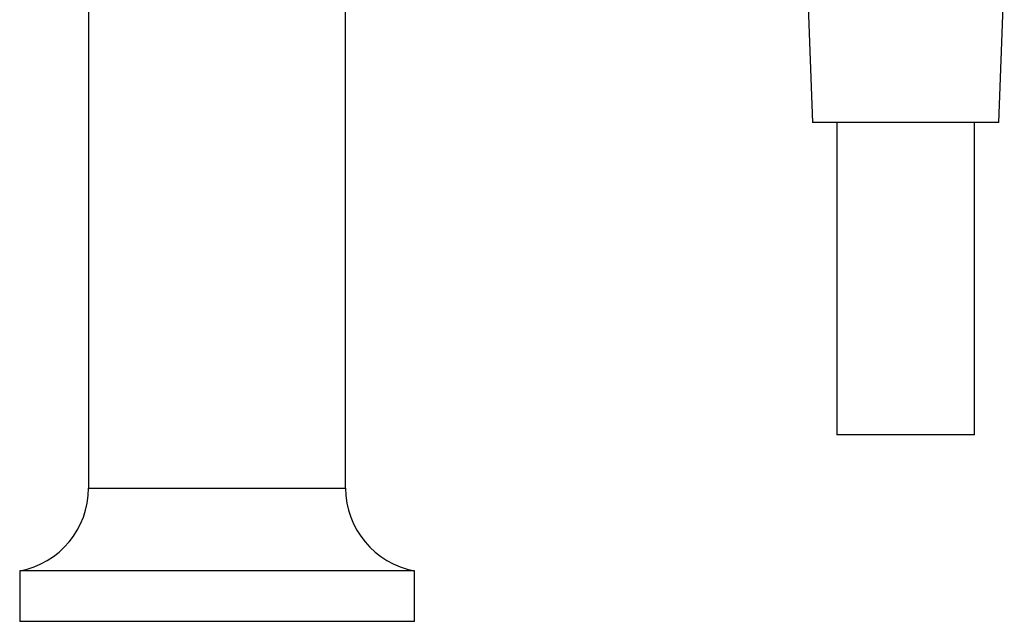
# Model space of a CAD drawing. Units: inches. Extents: x -1060 to -114, y -247 to 501.
# Drawn here: x -1054 to -947, y 193 to 258 of the extents above; entities that cross this region are included whole.
import ezdxf

# ---------------------------------------------------------------- set-up
doc = ezdxf.new("R2010")
doc.units = ezdxf.units.IN
for name, color, linetype in [('000139', 7, 'Continuous'), ('915003A', 7, 'Continuous'), ('Default', 7, 'Continuous')]:
    doc.layers.add(name, color=color, linetype=linetype)

# ---------------------------------------------------------------- blocks, each defined once
blk = doc.blocks.new('SE6')
at = {"layer": '000139', "color": 7, "linetype": 'Continuous', "ltscale": 25.4}
for p, q in [((-1046.28, 280.93), (-1046.28, 207.2)), ((-1018.28, 207.2), (-1018.28, 280.93)), ((-1046.28, 207.2), (-1018.28, 207.2)), ((-1010.78, 198.2), (-1053.78, 198.2)), ((-1053.78, 198.2), (-1053.78, 192.7)), ((-1010.78, 192.7), (-1010.78, 198.2)), ((-1010.78, 192.7), (-1053.78, 192.7))]:
    blk.add_line(p, q, dxfattribs=at)
for centre, start, end in [((-1055.43, 207.2), 280.3889, 360), ((-1009.13, 207.2), 180, 259.6111)]:
    blk.add_arc(centre, 9.15, start, end, dxfattribs=at)
at = {"layer": '915003A', "color": 7, "linetype": 'Continuous', "ltscale": 25.4}
for p, q in [((-968.04, 263.21), (-967.43, 247)), ((-947.13, 247), (-946.52, 263.21)), ((-947.13, 247), (-967.43, 247)), ((-964.78, 247), (-964.78, 213)), ((-949.78, 213), (-949.78, 247)), ((-949.78, 213), (-964.78, 213))]:
    blk.add_line(p, q, dxfattribs=at)

msp = doc.modelspace()

# ---------------------------------------------------------------- block references
at = {"layer": 'Default'}
msp.add_blockref('SE6', (0, 0), dxfattribs=at)

doc.saveas('drawing.dxf')
